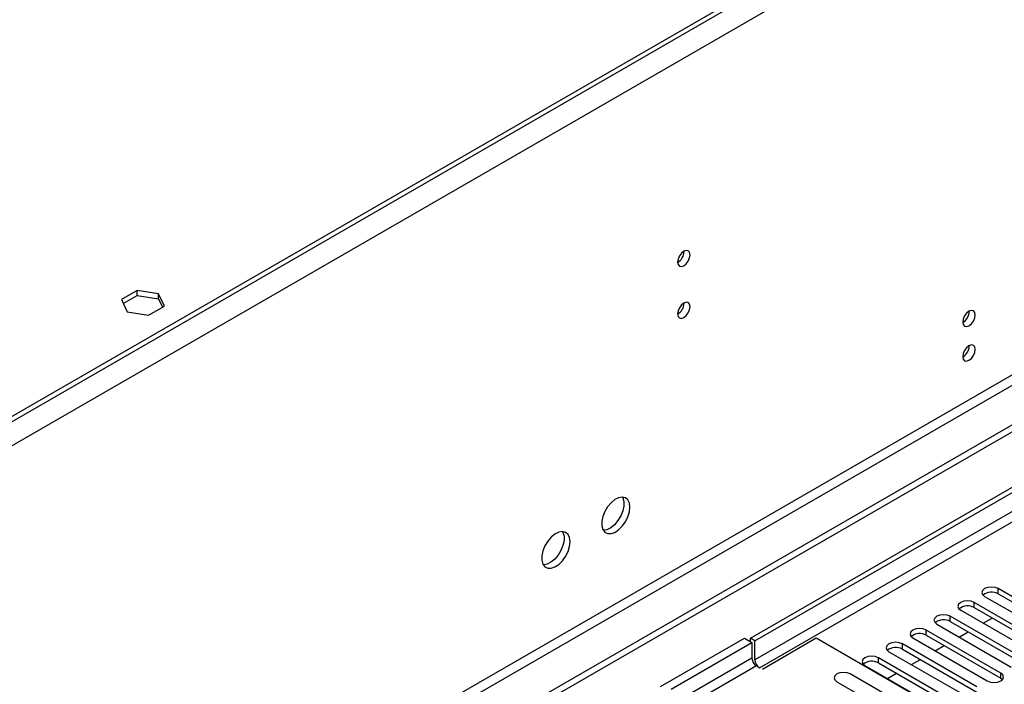
# Model space of a CAD drawing. Units: millimetres. Extents: x 4 to 9874, y 10 to 13969.
# Drawn here: x 5136 to 5368, y 3305 to 3462 of the extents above; entities that cross this region are included whole.
import ezdxf

# ---------------------------------------------------------------- set-up
doc = ezdxf.new("R2010")
doc.units = ezdxf.units.MM
doc.header["$LTSCALE"] = 47

msp = doc.modelspace()

# ---------------------------------------------------------------- linework, layer by layer
at = {"color": 7, "linetype": 'Continuous', "lineweight": 25}
for p, q in [((5308.158, 3316.204), (6985.415, 4284.464)), ((5309.218, 3315.592), (6986.476, 4283.852)), ((5552.994, 3610.695), (3860.534, 2633.658)), ((5552.994, 3609.47), (3860.534, 2632.433)), ((5621.053, 3511.583), (3815.809, 2469.438)), ((5621.053, 3509.95), (3815.809, 2467.805)), ((5292.495, 3407.645), (5292.494, 3407.725)), ((5163.255, 3398.399), (5159.54, 3396.254)), ((5159.54, 3396.254), (5160.9, 3393.324)), ((5159.989, 3395.288), (5163.255, 3397.174)), ((5168.33, 3397.614), (5163.255, 3398.399)), ((5163.255, 3397.174), (5163.255, 3398.399)), ((5163.255, 3397.174), (5168.33, 3396.389)), ((5169.69, 3394.684), (5168.33, 3397.614)), ((5168.33, 3396.389), (5168.33, 3397.614)), ((5168.33, 3396.389), (5169.242, 3394.425)), ((5165.975, 3392.539), (5169.69, 3394.684)), ((5292.495, 3395.397), (5292.494, 3395.476)), ((5160.9, 3393.324), (5165.975, 3392.539)), ((5384.26, 3317.785), (5366.671, 3327.939)), ((5366.671, 3326.715), (5384.26, 3316.56)), ((5378.603, 3314.52), (5361.014, 3324.674)), ((5363.489, 3326.102), (5381.078, 3315.948)), ((5357.832, 3322.837), (5375.421, 3312.683)), ((5361.014, 3323.449), (5378.603, 3313.295)), ((5352.175, 3319.571), (5369.764, 3309.417)), ((5372.947, 3311.254), (5355.357, 3321.408)), ((5355.357, 3320.183), (5372.947, 3310.029)), ((5363.143, 3319.771), (5365.264, 3320.995)), ((5367.29, 3307.988), (5349.7, 3318.142)), ((5357.487, 3316.505), (5359.608, 3317.73)), ((5286.945, 3304.775), (5306.744, 3316.204)), ((5289.42, 3304.162), (5308.511, 3315.184)), ((5306.744, 3316.204), (5308.511, 3315.184)), ((5308.158, 3315.388), (5308.158, 3316.204)), ((5309.218, 3315.592), (5308.158, 3316.204)), ((5308.511, 3315.184), (5308.511, 3311.509)), ((5309.218, 3311.101), (5309.218, 3315.592)), ((5323.714, 3316.204), (5310.986, 3308.856)), ((5392.834, 3276.302), (5323.714, 3316.204)), ((5361.633, 3304.723), (5344.044, 3314.877)), ((5346.518, 3316.306), (5364.108, 3306.151)), ((5349.7, 3316.918), (5367.29, 3306.764)), ((5340.862, 3313.04), (5358.451, 3302.886)), ((5344.044, 3313.652), (5361.633, 3303.498)), ((5351.83, 3313.239), (5353.951, 3314.464)), ((5355.976, 3301.457), (5338.387, 3311.611)), ((5338.387, 3310.386), (5355.976, 3300.232)), ((5346.173, 3309.974), (5348.294, 3311.198)), ((5352.957, 3295.53), (5331.743, 3307.776)), ((5335.205, 3309.774), (5352.794, 3299.62)), ((5340.516, 3306.708), (5342.637, 3307.933)), ((5328.561, 3305.939), (5349.775, 3293.693)), ((5367.29, 3306.764), (5367.683, 3306.457))]:
    msp.add_line(p, q, dxfattribs=at)
at = {"color": 8, "linetype": 'Continuous', "lineweight": 25}
for p, q in [((6985.486, 4278.79), (5309.218, 3311.101)), ((5310.279, 3309.264), (6985.415, 4276.299)), ((5595.95, 3634.268), (3817.577, 2607.635)), ((5598.425, 3629.982), (3820.052, 2603.348)), ((5559.711, 3488.009), (3858.766, 2506.074)), ((3859.826, 2504.237), (5560.772, 3486.172)), ((5366.671, 3326.715), (5366.671, 3327.939)), ((5361.014, 3323.449), (5361.014, 3324.674)), ((5355.357, 3320.183), (5355.357, 3321.408)), ((5349.7, 3316.918), (5349.7, 3318.142)), ((5344.044, 3313.652), (5344.044, 3314.877)), ((5308.511, 3311.509), (5289.42, 3300.488)), ((5338.387, 3310.386), (5338.387, 3311.611)), ((5309.572, 3309.672), (5289.928, 3298.332)), ((5367.29, 3306.764), (5367.29, 3307.988))]:
    msp.add_line(p, q, dxfattribs=at)
at = {"color": 7, "linetype": 'Continuous', "lineweight": 25, "flags": 128}
for points in [[(5293.91, 3406.829), (5293.797, 3407.42), (5293.475, 3407.79), (5292.993, 3407.884), (5292.425, 3407.687), (5291.856, 3407.228), (5291.375, 3406.578), (5291.053, 3405.836), (5290.94, 3405.115), (5291.053, 3404.524), (5291.375, 3404.153), (5291.856, 3404.06), (5292.425, 3404.257), (5292.993, 3404.716), (5293.475, 3405.365), (5293.797, 3406.108), (5293.91, 3406.829)], [(5293.91, 3394.581), (5293.797, 3395.172), (5293.475, 3395.542), (5292.993, 3395.636), (5292.425, 3395.438), (5291.856, 3394.98), (5291.375, 3394.33), (5291.053, 3393.588), (5290.94, 3392.867), (5291.053, 3392.276), (5291.375, 3391.905), (5291.856, 3391.811), (5292.425, 3392.009), (5292.993, 3392.468), (5293.475, 3393.117), (5293.797, 3393.859), (5293.91, 3394.581)], [(5361.262, 3392.635), (5361.149, 3393.226), (5360.827, 3393.597), (5360.345, 3393.69), (5359.777, 3393.493), (5359.208, 3393.034), (5358.727, 3392.384), (5358.405, 3391.642), (5358.292, 3390.921), (5358.405, 3390.33), (5358.727, 3389.959), (5359.208, 3389.866), (5359.777, 3390.063), (5360.345, 3390.522), (5360.827, 3391.172), (5361.149, 3391.914), (5361.262, 3392.635)], [(5361.262, 3384.47), (5361.149, 3385.061), (5360.827, 3385.431), (5360.345, 3385.525), (5359.777, 3385.327), (5359.208, 3384.869), (5358.727, 3384.219), (5358.405, 3383.477), (5358.292, 3382.755), (5358.405, 3382.165), (5358.727, 3381.794), (5359.208, 3381.7), (5359.777, 3381.898), (5360.345, 3382.357), (5360.827, 3383.006), (5361.149, 3383.748), (5361.262, 3384.47)], [(5279.697, 3347.182), (5279.572, 3348.157), (5279.208, 3348.915), (5278.631, 3349.401), (5277.883, 3349.579), (5277.021, 3349.435), (5276.109, 3348.98), (5275.213, 3348.248), (5274.401, 3347.294), (5273.733, 3346.187), (5273.257, 3345.01), (5273.011, 3343.85), (5273.011, 3342.794), (5273.257, 3341.919), (5273.733, 3341.291), (5274.401, 3340.956), (5275.213, 3340.939), (5276.109, 3341.241), (5277.021, 3341.84), (5277.883, 3342.691), (5278.631, 3343.732), (5279.208, 3344.885), (5279.572, 3346.064), (5279.697, 3347.182)], [(5277.898, 3349.578), (5278.005, 3349.383), (5278.251, 3348.509), (5278.251, 3347.452), (5278.005, 3346.293), (5277.529, 3345.116), (5276.861, 3344.009), (5276.049, 3343.054), (5275.153, 3342.322), (5274.24, 3341.868), (5273.378, 3341.724), (5273.364, 3341.724)], [(5265.555, 3339.018), (5265.43, 3339.992), (5265.066, 3340.751), (5264.488, 3341.237), (5263.741, 3341.415), (5262.879, 3341.271), (5261.967, 3340.816), (5261.071, 3340.084), (5260.259, 3339.13), (5259.59, 3338.023), (5259.115, 3336.846), (5258.868, 3335.686), (5258.868, 3334.63), (5259.115, 3333.755), (5259.59, 3333.127), (5260.259, 3332.792), (5261.071, 3332.775), (5261.967, 3333.077), (5262.879, 3333.676), (5263.741, 3334.527), (5264.488, 3335.568), (5265.066, 3336.72), (5265.43, 3337.9), (5265.555, 3339.018)], [(5263.756, 3341.414), (5263.862, 3341.219), (5264.109, 3340.345), (5264.109, 3339.288), (5263.862, 3338.129), (5263.387, 3336.952), (5262.719, 3335.845), (5261.906, 3334.89), (5261.011, 3334.158), (5260.098, 3333.704), (5259.236, 3333.56), (5259.222, 3333.56)], [(5366.671, 3327.939), (5365.941, 3328.221), (5365.08, 3328.32), (5364.219, 3328.221), (5363.489, 3327.939), (5363.001, 3327.518), (5362.83, 3327.021), (5363.001, 3326.524), (5363.489, 3326.102)], [(5361.014, 3324.674), (5360.284, 3324.955), (5359.423, 3325.054), (5358.562, 3324.955), (5357.832, 3324.674), (5357.344, 3324.252), (5357.173, 3323.755), (5357.344, 3323.258), (5357.832, 3322.837)], [(5355.357, 3321.408), (5354.627, 3321.69), (5353.766, 3321.789), (5352.905, 3321.69), (5352.175, 3321.408), (5351.687, 3320.987), (5351.516, 3320.49), (5351.688, 3319.993), (5352.175, 3319.571)], [(5349.7, 3318.142), (5348.97, 3318.424), (5348.109, 3318.523), (5347.248, 3318.424), (5346.518, 3318.142), (5346.031, 3317.721), (5345.859, 3317.224), (5346.031, 3316.727), (5346.518, 3316.306)], [(5344.044, 3314.877), (5343.314, 3315.158), (5342.453, 3315.257), (5341.591, 3315.158), (5340.862, 3314.877), (5340.374, 3314.455), (5340.203, 3313.958), (5340.374, 3313.461), (5340.862, 3313.04)], [(5338.387, 3311.611), (5337.657, 3311.893), (5336.796, 3311.992), (5335.935, 3311.893), (5335.205, 3311.611), (5334.717, 3311.19), (5334.546, 3310.693), (5334.717, 3310.196), (5335.205, 3309.774)], [(5331.743, 3307.776), (5331.013, 3308.058), (5330.152, 3308.157), (5329.291, 3308.058), (5328.561, 3307.776), (5328.074, 3307.355), (5327.902, 3306.858), (5328.074, 3306.361), (5328.561, 3305.939)], [(5364.108, 3306.151), (5364.838, 3305.87), (5365.699, 3305.771), (5366.56, 3305.87), (5367.29, 3306.151), (5367.777, 3306.573), (5367.949, 3307.07), (5367.777, 3307.567), (5367.29, 3307.988)]]:
    msp.add_lwpolyline(points, dxfattribs=at)
at = {"color": 7, "linetype": 'Continuous', "lineweight": 25}
for centre, radius, start, end in [((5289.369, 3407.739), 3.127, 300.17587, 358.28367), ((5289.369, 3395.491), 3.127, 300.17587, 358.28367), ((5356.808, 3393.492), 3.038, 299.2671, 0.73559), ((5356.808, 3385.326), 3.038, 299.2645, 0.73819), ((5365.108, 3323.936), 3.188, 60.64814, 129.13795), ((5359.451, 3320.67), 3.188, 60.6437, 129.14238), ((5353.794, 3317.404), 3.188, 60.64814, 129.13795), ((5348.137, 3314.139), 3.188, 60.64233, 129.14112), ((5342.481, 3310.873), 3.188, 60.6437, 129.14238), ((5310.814, 3311.614), 2.305, 182.60711, 237.39289), ((5311.521, 3311.206), 2.305, 182.60606, 237.39328), ((5336.824, 3307.607), 3.188, 60.64985, 129.13624)]:
    msp.add_arc(centre, radius, start, end, dxfattribs=at)

doc.saveas('drawing.dxf')
